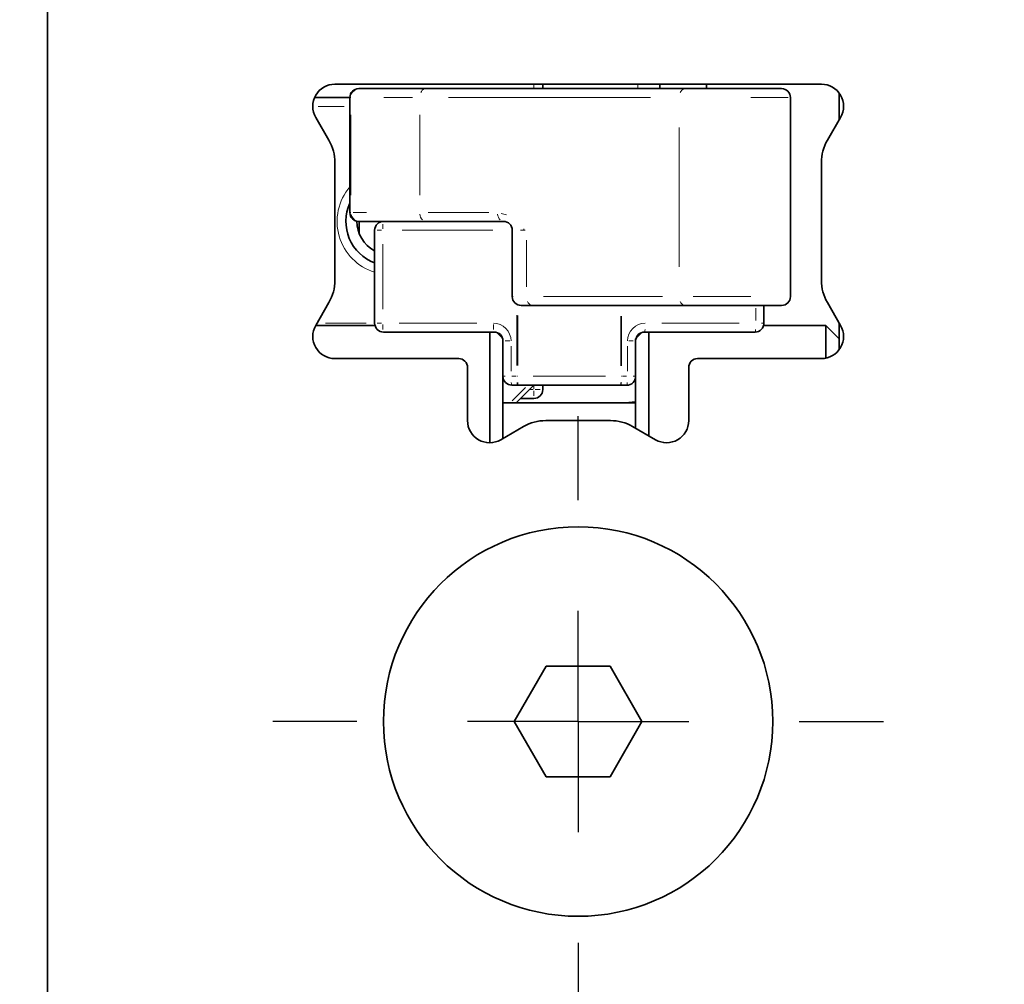
# Model space of a CAD drawing. Units: millimetres. Extents: x 0 to 210, y 0 to 297.
# Drawn here: x 180 to 195, y 171 to 186 of the extents above; entities that cross this region are included whole.
import ezdxf

# ---------------------------------------------------------------- set-up
doc = ezdxf.new("R2010")
doc.units = ezdxf.units.MM
doc.layers.add('CENTERLINE', color=7, linetype='Continuous')
doc.layers.add('DIMENSION', color=7, linetype='Continuous')
doc.styles.add('SLDTEXTSTYLE2', font='TXT', dxfattribs={"width": 0.75})
doc.dimstyles.new('SLDDIMSTYLE3', dxfattribs={"dimtxt": 3.5, "dimasz": 3, "dimexe": 0, "dimexo": 0.0625, "dimgap": 0.875, "dimtad": 1, "dimlfac": 1.5, "dimrnd": 1e-09, "dimzin": 12, "dimdsep": 46, "dimtxsty": 'SLDTEXTSTYLE2', "dimsah": 1, "dimcen": 0.09, "dimadec": 0, "dimazin": 3, "dimtfac": 1, "dimtmove": 0, "dimatfit": 0, "dimfxl": 1, "dimfrac": 2, "dimtolj": 1, "dimtzin": 12, "dimarcsym": 0})

# ---------------------------------------------------------------- blocks, each defined once
blk = doc.blocks.new('_D_38')
at = {"layer": 'DIMENSION'}
for p, q in [((186.6706460705, 168.6573115896), (180.3206460705, 168.6573115896)), ((186.6706460705, 168.6573115896), (190.6706460705, 168.6573115896)), ((190.6706460705, 168.6573115896), (201.4391437875, 168.6573115896))]:
    blk.add_line(p, q, dxfattribs=at)
for points in [[(186.6706460705, 168.6573115896), (183.6706460705, 169.0573115896), (183.6706460705, 168.2573115896)], [(190.6706460705, 168.6573115896), (193.6706460705, 168.2573115896), (193.6706460705, 169.0573115896)]]:
    blk.add_solid(points, dxfattribs=at)
at = {"layer": 'DIMENSION', "insert": (198.853032594, 173.1690485041), "char_height": 3.5, "attachment_point": 1, "style": 'SLDTEXTSTYLE2'}
blk.add_mtext('6', dxfattribs=at)
blk = doc.blocks.new('SW_CENTERMARKSYMBOL_27')
at = {"layer": 'CENTERLINE', "color": 0}
for p, q in [((0, 3.3333333333), (0, 4.6)), ((0, 0), (0, 1.6666666667)), ((-3.3333333333, 0), (-4.6, 0)), ((0, 0), (-1.6666666667, 0)), ((0, 0), (0, -1.6666666667)), ((0, 0), (1.6666666667, 0)), ((3.3333333333, 0), (4.6, 0)), ((0, -3.3333333333), (0, -4.6))]:
    blk.add_line(p, q, dxfattribs=at)

msp = doc.modelspace()

# ---------------------------------------------------------------- linework, layer by layer
at = {"color": 7, "linetype": 'Continuous', "lineweight": 35}
for p, q in [((180.7373126731, 114.6556587194), (180.7373126731, 255.3223273332)), ((192.4039796999, 184.588992464), (185.070646057, 184.588992464)), ((185.4295380797, 184.5223259106), (185.4448733148, 184.5223259106)), ((185.4448733148, 184.5223259106), (186.4397834128, 184.5223259106)), ((186.4397834128, 184.5223259106), (190.3511764865, 184.5223259106)), ((188.203979384, 184.588992464), (188.203979384, 184.5223259106)), ((189.9706461539, 184.588992464), (189.9706461539, 184.5223259106)), ((190.3511764865, 184.5223259106), (191.8039794773, 184.5223259106)), ((190.6706462066, 184.588992464), (190.6706462066, 184.5223259106)), ((184.7651410338, 184.388991562), (185.29620474, 184.388991562)), ((185.29620474, 184.388991562), (185.29620474, 182.6556586896)), ((191.9373125842, 181.3889916912), (191.9373125842, 184.388991562)), ((192.6706459135, 184.4556581154), (192.6706459135, 184.0508717969)), ((184.7819709447, 184.0889914508), (184.981329661, 183.7436930512)), ((192.4932960183, 183.7436930512), (192.6926543077, 184.0889914508)), ((185.070646057, 183.4103590424), (185.070646057, 181.6342921232)), ((192.4039796999, 181.6342921232), (192.4039796999, 183.4103590424)), ((185.4448733148, 182.5223255828), (185.4295380797, 182.5223255828)), ((185.4373127605, 182.3428199862), (185.4373127605, 182.5223255828)), ((186.4397834128, 182.5223255828), (185.4448733148, 182.5223255828)), ((185.6706460855, 180.9889923707), (185.6706460855, 182.388992476)), ((187.6115287727, 182.5223255828), (186.4397834128, 182.5223255828)), ((187.7447942034, 182.388992476), (187.7447942034, 181.3889916912)), ((184.981329661, 181.3009581144), (184.7819709447, 180.9556584731)), ((188.0507616088, 181.2556585843), (187.8781276207, 181.2556585843)), ((190.3511764865, 181.2556585843), (188.0507616088, 181.2556585843)), ((191.8039794773, 181.2556585843), (190.3511764865, 181.2556585843)), ((191.5373126428, 181.2556585843), (191.5373126428, 180.9889923707)), ((192.6926543077, 180.9556584731), (192.4932960183, 181.3009581144)), ((185.6748799556, 180.9556584731), (184.7819709447, 180.9556584731)), ((192.4706462533, 180.9556584731), (191.5330788504, 180.9556584731)), ((192.6706459135, 180.7556588128), (192.4706462533, 180.9556584731)), ((192.4706462533, 180.4623940264), (192.4706462533, 180.9556584731)), ((192.6706459135, 180.9937781269), (192.6706459135, 180.7556588128)), ((187.4706460546, 180.8556592638), (185.8039794252, 180.8556592638)), ((187.4039795012, 179.1889917031), (187.4039795012, 180.8556592638)), ((187.5980751972, 180.7615633979), (187.509883606, 180.8497546787)), ((187.6039794719, 180.7556588128), (187.6039794719, 180.7223249152)), ((189.6039794893, 180.7223249152), (189.6039794893, 180.7556588128)), ((189.6980753551, 180.8497546787), (189.6098834535, 180.7615633979)), ((191.403979536, 180.8556592638), (189.7373125961, 180.8556592638)), ((189.8039791495, 180.8556592638), (189.8039791495, 179.2913850322)), ((192.6706459135, 180.7556588128), (192.6706459135, 180.5889918084)), ((187.6039794719, 180.1889924879), (187.6039794719, 180.7223249152)), ((189.6039794893, 180.7223249152), (189.6039794893, 180.1889924879)), ((185.070646057, 180.4556587016), (186.9373126959, 180.4556587016)), ((190.5373124789, 180.4556587016), (192.4039796999, 180.4556587016)), ((187.0706461132, 180.3223255947), (187.0706461132, 179.5223257119)), ((190.403979372, 179.5223257119), (190.403979372, 180.3223255947)), ((187.6039794719, 180.1889924879), (187.6039794719, 179.2528953329)), ((189.5997453864, 180.1556585903), (189.6039794893, 180.1556585903)), ((189.6039794893, 179.4068553721), (189.6039794893, 180.1889924879)), ((187.8262343268, 180.0556581393), (187.7373128892, 180.0556581393)), ((188.0706459667, 180.0556581393), (187.8039794426, 179.7889919256)), ((189.3817243239, 180.0556581393), (187.8262343268, 180.0556581393)), ((188.203979384, 180.0556581393), (188.203979384, 179.9889915859)), ((189.470646072, 180.0556581393), (189.3817243239, 180.0556581393)), ((189.6039794893, 179.7889919256), (187.6039794719, 179.7889919256)), ((188.0706459667, 179.855658479), (187.870645996, 179.855658479)), ((189.6039794893, 179.8039104715), (189.4528286294, 179.7889919256)), ((187.5706461952, 179.2336504832), (187.915945526, 179.4330093935)), ((188.249278914, 179.5223257119), (189.2253465713, 179.5223257119)), ((189.5586799592, 179.4330093935), (189.9039796005, 179.2336504832)), ((187.7750621871, 174.9889926289), (188.2561874648, 175.8223251675)), ((188.2561874648, 175.8223251675), (189.2184380204, 175.8223251675)), ((189.2184380204, 175.8223251675), (189.6995632982, 174.9889926289)), ((188.2561874648, 174.1556576068), (187.7750621871, 174.9889926289)), ((189.6995632982, 174.9889926289), (189.2184380204, 174.1556576068)), ((189.2184380204, 174.1556576068), (188.2561874648, 174.1556576068))]:
    msp.add_line(p, q, dxfattribs=at)
at = {"color": 8, "linetype": 'Continuous', "lineweight": 18}
for p, q in [((188.0706459667, 184.5323258936), (188.0706459667, 184.578992481)), ((189.637312766, 184.5270192978), (189.637312766, 184.5842990769)), ((185.3132439074, 184.388991562), (185.29620474, 184.388991562)), ((186.2395865551, 184.388991562), (185.8113010952, 184.388991562)), ((189.8288221447, 184.388991562), (186.781787914, 184.388991562)), ((191.9010812038, 184.388991562), (191.3396114866, 184.388991562)), ((185.212370941, 184.2556584552), (184.8211465457, 184.2556584552)), ((185.3132439074, 182.9156586205), (185.3132439074, 184.1289916312)), ((186.3496085701, 182.9156586205), (186.3496085701, 184.1289916312)), ((190.2610014886, 181.8389916718), (190.2610014886, 183.9389915814)), ((185.29620474, 182.6556586896), (185.3132439074, 182.6556586896)), ((185.3444009198, 182.6556586896), (185.5476357581, 182.6556586896)), ((186.4790777469, 182.6556586896), (187.3918849085, 182.6556586896)), ((187.5783648903, 182.642333101), (187.6573361839, 182.6238745128)), ((185.7747813732, 182.388992476), (185.7058331598, 182.388992476)), ((187.4530253132, 182.388992476), (186.0845912262, 182.388992476)), ((187.9391550479, 182.388992476), (187.8685734928, 182.388992476)), ((187.9217921404, 182.4042754356), (187.9128799225, 182.4078138843)), ((187.9605869214, 182.2389923582), (187.9605869214, 181.5389918089)), ((185.792822336, 182.1789924602), (185.792822336, 181.1989923865)), ((187.7480507024, 181.3889916912), (187.7582899988, 181.3889916912)), ((188.2147652573, 181.3889916912), (190.0068231528, 181.3889916912)), ((190.4687909882, 181.3889916912), (191.3396114866, 181.3889916912)), ((191.4151361595, 181.0289923027), (191.4151361595, 181.2156586523)), ((187.8150773928, 180.3513698826), (187.8150773928, 181.109131058)), ((187.8262343268, 181.1045945237), (187.8262343268, 180.3505693177)), ((189.3817243239, 180.3489924023), (189.3817243239, 181.0956586699)), ((189.3928815683, 181.0956586699), (189.3928815683, 180.3489924023)), ((184.93163047, 180.9889923707), (185.5402315651, 180.9889923707)), ((185.7747813732, 180.9889923707), (185.7058331598, 180.9889923707)), ((186.0419455341, 180.9889923707), (187.2103659225, 180.9889923707)), ((189.9975929686, 180.9889923707), (191.1660130315, 180.9889923707)), ((191.53561195, 180.9889923707), (191.5021254133, 180.9889923707)), ((187.5616426807, 180.8166058039), (187.5463161224, 180.8166058039)), ((187.7081146952, 180.7223249152), (187.6391663909, 180.7223249152)), ((187.7261556447, 180.6423250511), (187.7261556447, 180.268992352)), ((189.481803006, 180.268992352), (189.481803006, 180.6423250511)), ((189.4998440085, 180.7223249152), (189.5687922597, 180.7223249152)), ((187.6056805003, 180.1889924879), (187.6391663909, 180.1889924879)), ((187.7394471463, 180.1889924879), (187.8017858912, 180.1889924879)), ((187.8245608394, 180.1889924879), (187.8178623577, 180.1889924879)), ((188.0595578264, 180.1889924879), (189.1484008243, 180.1889924879)), ((189.3912128984, 180.1889924879), (189.3845167394, 180.1889924879)), ((189.4061730232, 180.1889924879), (189.4685115511, 180.1889924879)), ((189.6022782286, 180.1889924879), (189.5687922597, 180.1889924879)), ((187.7423583047, 179.8216516383), (187.9437053273, 180.0229984266)), ((187.8262343268, 180.0576192518), (187.8262343268, 180.0947115992)), ((188.0706459667, 179.9989915689), (188.0706459667, 180.0456581563)), ((189.3817243239, 180.0576192518), (189.3817243239, 180.0947115992)), ((188.0139793963, 179.9889915859), (188.0606459837, 179.9889915859)), ((188.0706459667, 179.9690878233), (188.0706459667, 179.8947106972)), ((188.0905497825, 179.9889915859), (188.1649268553, 179.9889915859))]:
    msp.add_line(p, q, dxfattribs=at)
at = {"color": 7, "linetype": 'Continuous', "lineweight": 35}
msp.add_circle((188.7373127372, 174.9889920528), 2.933333333333309, dxfattribs=at)
for centre, radius, start, end in [((185.0706460705, 184.2556587194), 0.3333333333333428, 90, 210), ((185.4295381062, 184.3889920528), 0.1333333333333258, 90, 180), ((191.8039794038, 184.3889920528), 0.1333333333333542, 1e-10, 90), ((192.4039794038, 184.2556587194), 0.3333333333333428, 330, 90), ((184.4039794038, 183.4103592578), 0.6666666666666687, 0, 30), ((193.0706460705, 183.4103592578), 0.6666666666666856, 150, 180), ((185.9039794038, 182.5223253861), 0.6666666666666679, 155.7360401038, 249.5126848853), ((185.4295381062, 182.6556587194), 0.1333333333333258, 180, 270), ((185.9039794038, 182.5223253861), 0.4999999999999964, 179.7167959975, 242.1818607154), ((185.8039794038, 182.3889920528), 0.1333333333333542, 90, 180), ((187.6114610237, 182.3889920528), 0.1333333333333258, 0, 90), ((184.4039794038, 181.6342915144), 0.6666666666666687, 330, 0), ((193.0706460705, 181.6342915144), 0.6666666666666856, 180, 210), ((187.8781276903, 181.3889920528), 0.1333333333333542, 180, 270), ((191.8039794038, 181.3889920528), 0.1333333333333542, 270, 0), ((185.0706460705, 180.7889920528), 0.3333333333333428, 150, 270), ((185.8039794038, 180.9889920528), 0.1333333333333542, 180, 270), ((191.4039794038, 180.9889920528), 0.1333333333333542, 270, 0), ((192.4039794038, 180.7889920528), 0.3333333333333537, 270, 30), ((187.4706460705, 180.7223253861), 0.1333333333333542, 0, 90), ((189.7373127372, 180.7223253861), 0.1333333333333258, 90, 180), ((186.9373127372, 180.3223253861), 0.1333333333333542, 0, 90), ((190.5373127372, 180.3223253861), 0.1333333333333542, 90, 180), ((187.7373127372, 180.1889920528), 0.1333333333333258, 180, 270), ((189.4706460705, 180.1889920528), 0.1333333333333542, 270, 1e-10), ((188.0706460705, 179.9889920528), 0.1333333333333258, 270, 0), ((187.4039794038, 179.5223253861), 0.3333333333333428, 180, 300), ((188.2492788654, 178.8556587194), 0.6666666666666856, 90, 120), ((189.2253466089, 178.8556587194), 0.6666666666666856, 60, 90), ((190.0706460705, 179.5223253861), 0.3333333333333537, 240, 0)]:
    msp.add_arc(centre, radius, start, end, dxfattribs=at)
at = {"color": 8, "linetype": 'Continuous', "lineweight": 18}
for centre, radius, start, end in [((185.443657574, 184.3920362767), 0.1296026277166137, 103.0269810191, 158.2712416074), ((186.4558814134, 184.4282404308), 0.0975075320503323, 110.3735508637, 159.0731743186), ((190.3672740736, 184.4282410479), 0.0975069254180093, 110.3735431963, 159.0734262101), ((185.9039794038, 182.5223253861), 0.8000000000000195, 139.4393691346, 253.0422367), ((185.4444827284, 182.6528161266), 0.1303084100981053, 192.3994116782, 247.4453008656), ((186.4973147355, 182.6444565847), 0.1466843555419365, 185.9438582459, 222.7982118114), ((187.6690581687, 182.6444555868), 0.1466821499783846, 185.9436792223, 222.7984783253), ((186.8353859246, 182.4026563854), 1.042417727141238, 175.5645138024, 179.6455575098), ((188.0668618583, 181.3497452977), 0.0975105167156412, 200.9277122409, 249.625784397), ((190.3672764686, 181.349744628), 0.0975100277655064, 200.9274008213, 249.6256099053), ((186.8353517273, 180.9753271417), 1.042383530189811, 180.3543824215, 184.4355592572), ((187.4594890247, 180.7223253861), 0.2666666666666799, 0, 90), ((188.5019868863, 180.9753261743), 1.042352079260686, 180.3543393734, 184.4356400243), ((189.7484697829, 180.7223253861), 0.2666666666666799, 90, 180), ((189.6451091655, 180.8924129546), 0.1001190523649603, 339.6766648071, 1.3155087943), ((191.311762957, 180.8924150818), 0.1001318380279956, 339.6783035111, 1.3141232851), ((187.8295339419, 180.0924152988), 0.1001366187678433, 178.6859966174, 200.3209125426), ((187.9184555278, 180.0924159324), 0.1001367524525418, 178.6863609598, 200.3212710865), ((189.2895032711, 180.0924152988), 0.1001366187696294, 339.6790874576, 1.3140033824), ((189.378424869, 180.0924159326), 0.1001367543668945, 339.6787292421, 1.3136388923)]:
    msp.add_arc(centre, radius, start, end, dxfattribs=at)

# ---------------------------------------------------------------- block references
at = {"layer": 'CENTERLINE', "color": 7}
msp.add_blockref('SW_CENTERMARKSYMBOL_27', (188.7373127372, 174.9889920528), dxfattribs=at)

# ---------------------------------------------------------------- dimensions: what is measured, and where the dimension line sits
at = {"layer": 'DIMENSION'}
dim = msp.add_linear_dim(base=(190.6706460705, 168.6573115896), p1=(186.6706460705, 170.5223253861), p2=(190.6706460705, 170.5223253861), dimstyle='SLDDIMSTYLE3', dxfattribs=at)
dim.commit()
dim.dimension.update_dxf_attribs({"geometry": '_D_38', "text_midpoint": (200.1460881907, 168.6573115896), "dimtype": 160})

doc.saveas('drawing.dxf')
